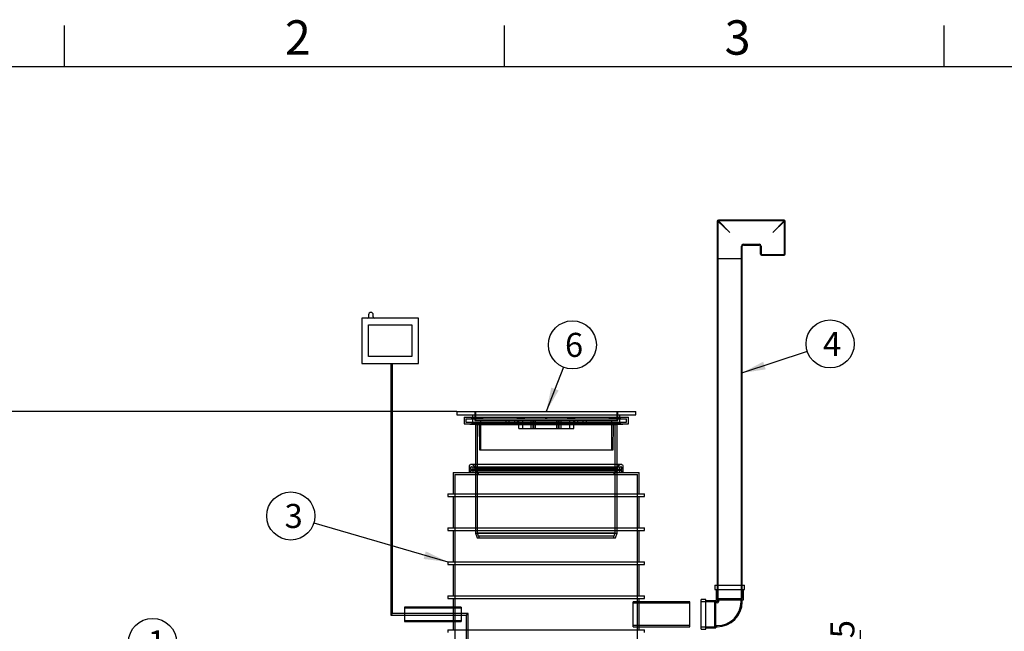
# Model space of a CAD drawing. Units: millimetres. Extents: x 0 to 425, y -14 to 296.
# Drawn here: x 83 to 226, y 204 to 293 of the extents above; entities that cross this region are included whole.
import ezdxf
from ezdxf.enums import TextEntityAlignment as Align
from ezdxf.lldxf.tags import DXFTag

# ---------------------------------------------------------------- set-up
doc = ezdxf.new("R2010")
doc.units = ezdxf.units.MM
for name, color, linetype in [('2697.001_TIHEND_', 7, 'Continuous'), ('2703.001', 7, 'Continuous'), ('ByBlock', 7, 'Continuous'), ('D800_UUS_ROTOST_', 7, 'Continuous'), ('Default', 7, 'Continuous'), ('ELEKTRIKARP_LOIK', 7, 'Continuous'), ('MALMLUUGI_KAAN_D', 7, 'Continuous'), ('MALMLUUGI_KORPUS', 7, 'Continuous'), ('PE_VENTTORU_DN10', 7, 'Continuous'), ('PVC_POLV_110', 7, 'Continuous'), ('ROTOVENTIOTS', 7, 'Continuous'), ('ROUNDTUBING_110X', 7, 'Continuous'), ('ROUNDTUBING_63X4', 7, 'Continuous'), ('UJUK', 7, 'Continuous')]:
    doc.layers.add(name, color=color, linetype=linetype)
doc.styles.add('SEACAD_Solid_Edge_ISO', font='seiso.ttf')
doc.styles.add('SEACAD_Solid_Edge_ISO1_Symbols', font='semeci1.ttf')
tags = doc.linetypes.add('HIDDEN2', pattern=[4.7625, 3.175, -1.5875]).pattern_tags.tags
tags[6:7] = [DXFTag(74, 4), DXFTag(75, 0), DXFTag(340, '0'), DXFTag(46, 0.0), DXFTag(50, 0.0), DXFTag(44, 0.0), DXFTag(45, 0.0)]
tags[4:5] = [DXFTag(74, 4), DXFTag(75, 0), DXFTag(340, '0'), DXFTag(46, 0.0), DXFTag(50, 0.0), DXFTag(44, 0.0), DXFTag(45, 0.0)]
doc.dimstyles.new('ISO', dxfattribs={"dimtxt": 3.5, "dimasz": 3.5, "dimexe": 1.75, "dimexo": 0, "dimgap": 0.875, "dimtad": 1, "dimdec": 1, "dimlfac": 30.30303, "dimtxsty": 'SEACAD_Solid_Edge_ISO', "dimblk1": '_SE_FILLED', "dimblk2": '_SE_FILLED', "dimsah": 1, "dimcen": 1.75, "dimadec": 0, "dimazin": 0, "dimtfac": 0.5, "dimtdec": 1, "dimtmove": 0, "dimatfit": 3, "dimfxl": 1, "dimarcsym": 0})

# ---------------------------------------------------------------- blocks, each defined once
blk = doc.blocks.new('SEANNOT_GROUP3')
at = {"layer": 'Default', "linetype": 'Continuous'}
blk.add_hatch(color=7, dxfattribs=at).paths.add_polyline_path([(104.51, 190.39), (105.97, 187.16), (105.64, 190.69)])
at = {"layer": 'Default', "color": 7, "linetype": 'Continuous'}
blk.add_lwpolyline([(102.79, 199.19), (105.97, 187.16)], dxfattribs=at)
blk.add_circle((101.89, 202.57), 3.5, dxfattribs=at)
at = {"layer": 'Default', "color": 7, "linetype": 'Continuous', "style": 'SEACAD_Solid_Edge_ISO'}
blk.add_text('1', height=3.5, dxfattribs=at).set_placement((101.17, 204.32), align=Align.TOP_LEFT)
blk = doc.blocks.new('SEANNOT_GROUP4')
at = {"layer": 'Default', "linetype": 'Continuous'}
blk.add_hatch(color=7, dxfattribs=at).paths.add_polyline_path([(159.92, 239.66), (159.18, 236.19), (161, 239.24)])
at = {"layer": 'Default', "color": 7, "linetype": 'Continuous'}
blk.add_lwpolyline([(161.71, 242.62), (159.18, 236.19)], dxfattribs=at)
blk.add_circle((162.99, 245.87), 3.5, dxfattribs=at)
at = {"layer": 'Default', "color": 7, "linetype": 'Continuous', "style": 'SEACAD_Solid_Edge_ISO'}
blk.add_text('6', height=3.5, dxfattribs=at).set_placement((161.91, 247.62), align=Align.TOP_LEFT)
blk = doc.blocks.new('SEANNOT_GROUP7')
at = {"layer": 'Default', "linetype": 'Continuous'}
blk.add_hatch(color=7, dxfattribs=at).paths.add_polyline_path([(141.34, 214.71), (144.86, 214.28), (141.66, 215.82)])
at = {"layer": 'Default', "color": 7, "linetype": 'Continuous'}
blk.add_lwpolyline([(125.37, 219.98), (144.86, 214.28)], dxfattribs=at)
blk.add_circle((122.01, 220.97), 3.5, dxfattribs=at)
at = {"layer": 'Default', "color": 7, "linetype": 'Continuous', "style": 'SEACAD_Solid_Edge_ISO'}
blk.add_text('3', height=3.5, dxfattribs=at).set_placement((121.1, 222.72), align=Align.TOP_LEFT)
blk = doc.blocks.new('SEANNOT_GROUP8')
at = {"layer": 'Default', "linetype": 'Continuous'}
blk.add_hatch(color=7, dxfattribs=at).paths.add_polyline_path([(190.76, 243.42), (187.62, 241.77), (191.13, 242.31)])
at = {"layer": 'Default', "color": 7, "linetype": 'Continuous'}
blk.add_lwpolyline([(197.17, 244.92), (187.62, 241.77)], dxfattribs=at)
blk.add_circle((200.5, 246.01), 3.5, dxfattribs=at)
at = {"layer": 'Default', "color": 7, "linetype": 'Continuous', "style": 'SEACAD_Solid_Edge_ISO'}
blk.add_text('4', height=3.5, dxfattribs=at).set_placement((199.46, 247.76), align=Align.TOP_LEFT)
blk = doc.blocks.new('SE')
at = {"layer": '2697.001_TIHEND_', "color": 7, "linetype": 'Continuous'}
for p, q in [((147.98, 228.27), (147.98, 227.28)), ((170.21, 228.44), (148.15, 228.44)), ((170.38, 227.28), (170.38, 228.27))]:
    blk.add_line(p, q, dxfattribs=at)
at = {"layer": '2697.001_TIHEND_', "color": 7, "linetype": 'HIDDEN2'}
for p, q in [((148.15, 228.01), (148.15, 227.78)), ((148.25, 228.11), (170.11, 228.11)), ((148.48, 228.01), (148.48, 227.78)), ((148.52, 228.41), (148.94, 228.11)), ((148.74, 228.11), (148.74, 227.94)), ((148.74, 227.94), (169.62, 227.94)), ((148.74, 227.94), (149.07, 227.71)), ((169.29, 227.71), (169.62, 227.94)), ((169.42, 228.11), (169.84, 228.41)), ((169.62, 227.94), (169.62, 228.11)), ((169.88, 227.78), (169.88, 228.01)), ((170.21, 227.78), (170.21, 228.01)), ((148.15, 227.78), (170.21, 227.78)), ((148.15, 227.78), (148.25, 227.61)), ((148.15, 227.61), (170.21, 227.61)), ((148.15, 227.61), (148.15, 227.28)), ((148.48, 227.78), (148.38, 227.61)), ((148.48, 227.61), (148.48, 227.28)), ((148.74, 227.71), (169.62, 227.71)), ((148.74, 227.71), (148.74, 227.55)), ((148.74, 227.55), (169.62, 227.55)), ((148.74, 227.55), (149.21, 227.28)), ((169.15, 227.28), (169.62, 227.55)), ((169.62, 227.55), (169.62, 227.71)), ((169.98, 227.61), (169.88, 227.78)), ((169.88, 227.28), (169.88, 227.61)), ((170.11, 227.61), (170.21, 227.78)), ((170.21, 227.28), (170.21, 227.61))]:
    blk.add_line(p, q, dxfattribs=at)
at = {"layer": '2697.001_TIHEND_', "color": 7, "linetype": 'Continuous'}
for centre, start, end in [((148.15, 228.27), 90, 180), ((170.21, 228.27), 0, 90)]:
    blk.add_arc(centre, 0.165, start, end, dxfattribs=at)
at = {"layer": '2697.001_TIHEND_', "color": 7, "linetype": 'HIDDEN2'}
for centre, radius, start, end in [((148.25, 228.01), 0.099, 90, 180), ((148.38, 228.01), 0.099, 0, 90), ((148.43, 228.27), 0.165, 54.4623, 90), ((169.93, 228.27), 0.165, 90, 125.5377), ((169.98, 228.01), 0.099, 90, 180), ((170.11, 228.01), 0.099, 0, 90)]:
    blk.add_arc(centre, radius, start, end, dxfattribs=at)
at = {"layer": '2703.001', "color": 7, "linetype": 'Continuous'}
for p, q in [((147.22, 235.37), (171.14, 235.37)), ((147.22, 235.37), (147.22, 234.38)), ((171.14, 234.38), (171.14, 235.37)), ((147.22, 234.38), (171.14, 234.38)), ((147.22, 234.38), (148.87, 234.29)), ((148.87, 234.29), (169.49, 234.29)), ((148.87, 234.29), (148.87, 228.44)), ((169.49, 234.29), (171.14, 234.38)), ((169.49, 228.44), (169.49, 234.29))]:
    blk.add_line(p, q, dxfattribs=at)
at = {"layer": '2703.001', "color": 7, "linetype": 'HIDDEN2'}
for p, q in [((147.48, 235.11), (170.88, 235.11)), ((147.48, 235.11), (147.48, 234.63)), ((148.37, 235.37), (148.37, 235.2)), ((148.37, 235.2), (149.35, 235.2)), ((148.38, 235.2), (148.38, 235.37)), ((149.03, 235.2), (149.03, 235.11)), ((149.04, 235.2), (149.04, 235.37)), ((149.35, 235.2), (149.35, 235.37)), ((149.35, 235.2), (149.95, 235.2)), ((149.95, 235.2), (149.95, 235.37)), ((154.99, 235.2), (154.99, 235.37)), ((154.99, 235.2), (155.24, 235.2)), ((155.24, 235.2), (155.24, 235.37)), ((155.24, 235.2), (156.02, 235.2)), ((155.81, 235.2), (155.81, 235.37)), ((156.02, 235.2), (156.02, 235.37)), ((159.08, 235.37), (159.08, 235.11)), ((159.28, 235.11), (159.28, 235.37)), ((162.34, 235.2), (162.34, 235.37)), ((162.34, 235.2), (162.55, 235.2)), ((162.55, 235.2), (162.55, 235.37)), ((162.55, 235.2), (163.37, 235.2)), ((163.12, 235.2), (163.12, 235.37)), ((163.37, 235.2), (163.37, 235.37)), ((168.41, 235.2), (168.41, 235.37)), ((168.41, 235.2), (169.32, 235.2)), ((169.01, 235.2), (169.01, 235.37)), ((169.32, 235.2), (169.32, 235.37)), ((169.32, 235.2), (169.98, 235.2)), ((169.33, 235.11), (169.33, 235.2)), ((169.98, 235.2), (169.98, 235.37)), ((169.99, 235.2), (169.98, 235.2)), ((169.99, 235.2), (169.99, 235.37)), ((170.88, 234.63), (170.88, 235.11)), ((147.48, 234.63), (170.88, 234.63)), ((147.48, 234.63), (149.13, 234.54)), ((149.13, 234.54), (169.23, 234.54)), ((149.13, 234.54), (149.13, 218.5)), ((169.23, 234.54), (170.88, 234.63)), ((169.23, 218.5), (169.23, 234.54)), ((148.87, 228.44), (148.87, 218.45)), ((169.49, 218.45), (169.49, 228.44)), ((148.87, 218.45), (169.49, 218.45)), ((148.87, 218.45), (149.12, 217.79)), ((149.13, 218.5), (169.23, 218.5)), ((149.13, 218.5), (149.3, 218.06)), ((149.3, 218.06), (169.06, 218.06)), ((149.36, 218.06), (149.36, 217.79)), ((169, 217.79), (169, 218.06)), ((169.06, 218.06), (169.23, 218.5)), ((169.25, 217.79), (169.49, 218.45)), ((149.12, 217.79), (169.25, 217.79))]:
    blk.add_line(p, q, dxfattribs=at)
at = {"layer": 'D800_UUS_ROTOST_', "color": 7, "linetype": 'Continuous'}
for p, q in [((145.63, 227.28), (172.73, 227.28)), ((145.63, 227.28), (145.63, 224.18)), ((172.73, 224.18), (172.73, 227.28)), ((144.86, 224.18), (173.5, 224.18)), ((144.86, 224.18), (144.86, 223.79)), ((144.86, 223.79), (173.5, 223.79)), ((145.63, 223.79), (145.63, 219.23)), ((172.73, 219.23), (172.73, 223.79)), ((173.5, 223.79), (173.5, 224.18)), ((144.86, 219.23), (173.5, 219.23)), ((144.86, 219.23), (144.86, 218.84)), ((144.86, 218.84), (173.5, 218.84)), ((145.63, 218.84), (145.63, 214.28)), ((172.73, 214.28), (172.73, 218.84)), ((173.5, 218.84), (173.5, 219.23)), ((144.86, 214.28), (173.5, 214.28)), ((144.86, 214.28), (144.86, 213.89)), ((144.86, 213.89), (173.5, 213.89)), ((145.63, 213.89), (145.63, 209.33)), ((172.73, 209.33), (172.73, 213.89)), ((173.5, 213.89), (173.5, 214.28)), ((144.86, 209.33), (173.5, 209.33)), ((144.86, 209.33), (144.86, 208.94)), ((173.5, 208.94), (173.5, 209.33)), ((144.86, 208.94), (173.5, 208.94)), ((145.63, 208.94), (145.63, 207.7)), ((172.73, 208.47), (172.73, 208.94)), ((145.63, 205.62), (145.63, 204.38)), ((144.86, 204.38), (173.5, 204.38)), ((144.86, 204.38), (144.86, 203.99)), ((172.73, 204.38), (172.73, 204.84)), ((173.5, 203.99), (173.5, 204.38))]:
    blk.add_line(p, q, dxfattribs=at)
at = {"layer": 'D800_UUS_ROTOST_', "color": 7, "linetype": 'HIDDEN2'}
for p, q in [((145.9, 227.02), (172.46, 227.02)), ((145.9, 227.02), (145.9, 189.66)), ((149.28, 227.28), (149.28, 227.02)), ((169.08, 227.02), (169.08, 227.28)), ((172.46, 189.66), (172.46, 227.02)), ((172.73, 204.84), (172.73, 208.47)), ((145.63, 207.7), (145.63, 205.62))]:
    blk.add_line(p, q, dxfattribs=at)
at = {"layer": 'ELEKTRIKARP_LOIK', "color": 7, "linetype": 'Continuous'}
for p, q in [((140.6, 249.77), (132.35, 249.77)), ((132.35, 249.77), (132.35, 243.17)), ((133.34, 250.26), (133.34, 249.93)), ((134, 249.93), (134, 250.26)), ((140.6, 243.17), (140.6, 249.77)), ((133.34, 248.78), (139.61, 248.78)), ((133.34, 244.16), (133.34, 248.78)), ((139.61, 248.78), (139.61, 244.16)), ((139.61, 244.16), (133.34, 244.16)), ((132.35, 243.17), (140.6, 243.17))]:
    blk.add_line(p, q, dxfattribs=at)
for centre, radius, start, end in [((133.18, 249.93), 0.165, 270, 0), ((133.67, 250.26), 0.33, 0, 180), ((134.17, 249.93), 0.165, 180, 270)]:
    blk.add_arc(centre, radius, start, end, dxfattribs=at)
at = {"layer": 'MALMLUUGI_KAAN_D', "color": 7, "linetype": 'HIDDEN2'}
for p, q in [((148.87, 236.19), (148.87, 234.87)), ((169.49, 234.87), (169.49, 236.19)), ((155.19, 233.72), (155.19, 234.87)), ((155.19, 233.72), (156.99, 233.72)), ((155.76, 233.72), (155.76, 234.87)), ((156.99, 233.72), (156.99, 234.87)), ((156.99, 233.72), (160.99, 233.72)), ((157.3, 233.72), (157.3, 234.87)), ((157.37, 233.72), (157.37, 234.87)), ((157.63, 233.72), (157.63, 234.87)), ((160.73, 233.72), (160.73, 234.87)), ((160.99, 233.72), (160.99, 234.87)), ((160.99, 233.72), (163.18, 233.72)), ((161.06, 233.72), (161.06, 234.87)), ((161.37, 233.72), (161.37, 234.87)), ((162.6, 233.72), (162.6, 234.87)), ((163.18, 233.72), (163.18, 234.87))]:
    blk.add_line(p, q, dxfattribs=at)
at = {"layer": 'MALMLUUGI_KORPUS', "color": 7, "linetype": 'Continuous'}
for p, q in [((146.15, 236.19), (172.22, 236.19)), ((146.15, 236.19), (146.15, 235.7)), ((146.15, 235.7), (172.22, 235.7)), ((148.46, 235.7), (148.46, 235.37)), ((169.91, 235.37), (169.91, 235.7)), ((172.22, 235.7), (172.22, 236.19))]:
    blk.add_line(p, q, dxfattribs=at)
at = {"layer": 'MALMLUUGI_KORPUS', "color": 7, "linetype": 'HIDDEN2'}
for p, q in [((148.46, 235.37), (148.46, 234.38)), ((148.79, 236.19), (148.79, 234.87)), ((169.58, 234.87), (169.58, 236.19)), ((169.91, 234.38), (169.91, 235.37)), ((148.79, 234.87), (169.58, 234.87)), ((149.4, 234.38), (149.45, 230.58)), ((149.61, 234.87), (149.61, 230.58)), ((153.34, 234.38), (153.34, 234.87)), ((153.78, 234.38), (153.78, 234.87)), ((154.59, 234.38), (154.59, 234.87)), ((155.02, 234.38), (155.02, 234.87)), ((163.34, 234.38), (163.34, 234.87)), ((163.78, 234.38), (163.78, 234.87)), ((164.58, 234.38), (164.58, 234.87)), ((165.02, 234.38), (165.02, 234.87)), ((168.75, 230.58), (168.75, 234.87)), ((168.91, 230.58), (168.96, 234.38)), ((149.45, 230.58), (168.91, 230.58))]:
    blk.add_line(p, q, dxfattribs=at)
at = {"layer": 'PE_VENTTORU_DN10', "color": 7, "linetype": 'Continuous'}
for p, q in [((184.07, 258.44), (187.7, 258.44)), ((184.07, 258.44), (184.07, 210.92)), ((187.7, 210.92), (187.7, 258.44))]:
    blk.add_line(p, q, dxfattribs=at)
at = {"layer": 'PE_VENTTORU_DN10', "color": 7, "linetype": 'HIDDEN2'}
for p, q in [((184.16, 258.44), (184.16, 208.94)), ((187.62, 208.94), (187.62, 258.44)), ((184.07, 210.92), (184.07, 208.94)), ((187.7, 208.94), (187.7, 210.92)), ((184.07, 208.94), (187.7, 208.94))]:
    blk.add_line(p, q, dxfattribs=at)
at = {"layer": 'PVC_POLV_110', "color": 7, "linetype": 'Continuous'}
for p, q in [((183.74, 210.92), (188.03, 210.92)), ((183.74, 210.92), (183.74, 210.26)), ((188.03, 210.26), (188.03, 210.92)), ((183.74, 210.26), (188.03, 210.26)), ((183.91, 210.26), (183.91, 208.77)), ((187.87, 208.77), (187.87, 210.26)), ((181.73, 204.51), (181.73, 208.8)), ((182.39, 208.8), (181.73, 208.8)), ((182.39, 204.51), (182.39, 208.8)), ((183.87, 208.64), (182.39, 208.64)), ((183.87, 204.68), (183.87, 208.64)), ((184.07, 208.47), (183.87, 208.47)), ((183.91, 208.77), (187.87, 208.77)), ((184.07, 208.77), (184.07, 208.47)), ((187.7, 208.47), (187.7, 208.77)), ((181.73, 204.51), (182.39, 204.51)), ((182.39, 204.68), (183.87, 204.68)), ((183.87, 204.84), (184.07, 204.84))]:
    blk.add_line(p, q, dxfattribs=at)
at = {"layer": 'PVC_POLV_110', "color": 7, "linetype": 'HIDDEN2'}
for p, q in [((184.07, 210.92), (184.07, 208.94)), ((187.7, 208.94), (187.7, 210.92)), ((183.71, 208.47), (181.73, 208.47)), ((183.71, 204.84), (183.71, 208.47)), ((184.07, 208.31), (183.71, 208.31)), ((184.07, 208.94), (187.7, 208.94)), ((184.24, 208.94), (184.24, 208.47)), ((187.54, 208.47), (187.54, 208.94)), ((183.71, 205.01), (184.07, 205.01)), ((181.73, 204.84), (183.71, 204.84))]:
    blk.add_line(p, q, dxfattribs=at)
at = {"layer": 'PVC_POLV_110', "color": 7, "linetype": 'Continuous'}
blk.add_arc((184.07, 208.47), 3.63, 270, 0, dxfattribs=at)
at = {"layer": 'PVC_POLV_110', "color": 7, "linetype": 'HIDDEN2'}
for radius in [0.165, 3.46]:
    blk.add_arc((184.07, 208.47), radius, 270, 0, dxfattribs=at)
at = {"layer": 'ROTOVENTIOTS', "color": 7, "linetype": 'Continuous'}
for p, q in [((184.07, 263.86), (184.07, 258.44)), ((193.81, 264.03), (184.24, 264.03)), ((193.97, 259.08), (193.97, 263.86)), ((187.7, 258.44), (187.7, 260.23)), ((187.87, 260.4), (190.18, 260.4)), ((190.34, 260.23), (190.34, 259.08)), ((184.07, 258.44), (187.7, 258.44)), ((190.51, 258.91), (193.81, 258.91))]:
    blk.add_line(p, q, dxfattribs=at)
at = {"layer": 'ROTOVENTIOTS', "color": 7, "linetype": 'HIDDEN2'}
for p, q in [((185.89, 262.21), (184.18, 263.86)), ((184.18, 263.86), (184.18, 258.44)), ((185.89, 262.21), (184.24, 263.92)), ((193.81, 263.92), (184.24, 263.92)), ((192.16, 262.21), (193.81, 263.92)), ((192.16, 262.21), (193.86, 263.86)), ((193.86, 259.08), (193.86, 263.86)), ((187.59, 258.44), (187.59, 260.23)), ((187.87, 260.51), (190.18, 260.51)), ((190.45, 260.23), (190.45, 259.08)), ((190.51, 259.03), (193.81, 259.03)), ((190.67, 259.03), (190.67, 258.91)), ((190.8, 259.03), (190.8, 258.91)), ((191, 258.91), (191, 259.03)), ((191.11, 259.03), (191.11, 258.91)), ((191.13, 258.91), (191.13, 259.03)), ((191.17, 259.03), (191.17, 258.91)), ((191.28, 259.03), (191.28, 258.91)), ((191.44, 258.91), (191.44, 259.03)), ((191.5, 258.91), (191.5, 259.03)), ((191.55, 259.03), (191.55, 258.91)), ((191.61, 258.91), (191.61, 259.03)), ((191.7, 259.03), (191.7, 258.91)), ((191.72, 259.03), (191.72, 258.91)), ((191.77, 259.03), (191.77, 258.91)), ((191.88, 258.91), (191.88, 259.03)), ((191.99, 259.03), (191.99, 258.91)), ((192.03, 258.91), (192.03, 259.03)), ((192.05, 258.91), (192.05, 259.03)), ((192.1, 258.91), (192.1, 259.03)), ((192.22, 259.03), (192.22, 258.91)), ((192.27, 259.03), (192.27, 258.91)), ((192.29, 259.03), (192.29, 258.91)), ((192.32, 258.91), (192.32, 259.03)), ((192.44, 259.03), (192.44, 258.91)), ((192.55, 258.91), (192.55, 259.03)), ((192.6, 258.91), (192.6, 259.03)), ((192.62, 258.91), (192.62, 259.03)), ((192.71, 259.03), (192.71, 258.91)), ((192.77, 258.91), (192.77, 259.03)), ((192.82, 259.03), (192.82, 258.91)), ((192.88, 259.03), (192.88, 258.91)), ((193.04, 258.91), (193.04, 259.03)), ((193.15, 258.91), (193.15, 259.03)), ((193.18, 259.03), (193.18, 258.91)), ((193.21, 258.91), (193.21, 259.03)), ((193.31, 259.03), (193.31, 258.91)), ((193.51, 258.91), (193.51, 259.03)), ((193.64, 258.91), (193.64, 259.03))]:
    blk.add_line(p, q, dxfattribs=at)
at = {"layer": 'ROTOVENTIOTS', "color": 7, "linetype": 'Continuous'}
for centre, start, end in [((184.24, 263.86), 90, 180), ((193.81, 263.86), 0, 90), ((187.87, 260.23), 94.533, 175.1065), ((190.18, 260.23), 4.533, 85.1065), ((190.51, 259.08), 180, 270), ((193.81, 259.08), 270, 0)]:
    blk.add_arc(centre, 0.165, start, end, dxfattribs=at)
at = {"layer": 'ROTOVENTIOTS', "color": 7, "linetype": 'HIDDEN2'}
for centre, radius, start, end in [((184.24, 263.86), 0.165, 180, 192.5963), ((184.24, 263.86), 0.0528, 45, 225), ((184.24, 263.86), 0.165, 76.7527, 90), ((193.81, 263.86), 0.165, 90, 102.5963), ((193.81, 263.86), 0.0528, 315, 135), ((193.81, 263.86), 0.165, 346.7527, 0), ((187.87, 260.23), 0.277, 93.8735, 175.8486), ((190.18, 260.23), 0.277, 3.8735, 85.8486), ((190.51, 259.08), 0.0528, 180, 270), ((193.81, 259.08), 0.0528, 270, 0)]:
    blk.add_arc(centre, radius, start, end, dxfattribs=at)
at = {"layer": 'ROUNDTUBING_110X', "color": 7, "linetype": 'HIDDEN2'}
for p, q in [((171.83, 204.84), (171.83, 208.47)), ((172.73, 208.47), (171.83, 208.47)), ((180.08, 208.26), (171.83, 208.26)), ((171.83, 205.06), (180.08, 205.06)), ((171.83, 204.84), (172.73, 204.84))]:
    blk.add_line(p, q, dxfattribs=at)
at = {"layer": 'ROUNDTUBING_110X', "color": 7, "linetype": 'Continuous'}
for p, q in [((180.08, 208.47), (172.73, 208.47)), ((180.08, 204.84), (180.08, 208.47)), ((172.73, 204.84), (180.08, 204.84))]:
    blk.add_line(p, q, dxfattribs=at)
at = {"layer": 'ROUNDTUBING_63X4', "color": 7, "linetype": 'Continuous'}
for p, q in [((138.57, 207.7), (138.57, 205.62)), ((145.63, 207.7), (138.57, 207.7)), ((138.57, 205.62), (145.63, 205.62))]:
    blk.add_line(p, q, dxfattribs=at)
at = {"layer": 'ROUNDTUBING_63X4', "color": 7, "linetype": 'HIDDEN2'}
for p, q in [((146.82, 207.54), (138.57, 207.54)), ((146.82, 207.7), (145.63, 207.7)), ((146.82, 207.7), (146.82, 205.62)), ((138.57, 205.77), (146.82, 205.77)), ((145.63, 205.62), (146.82, 205.62))]:
    blk.add_line(p, q, dxfattribs=at)
at = {"layer": 'UJUK', "color": 7, "linetype": 'Continuous'}
for p, q in [((136.55, 243.17), (136.55, 206.52)), ((136.83, 206.8), (136.83, 243.17)), ((136.83, 206.8), (136.55, 206.52)), ((136.55, 206.52), (136.83, 206.8)), ((136.55, 206.52), (138.57, 206.52)), ((138.57, 206.8), (136.83, 206.8))]:
    blk.add_line(p, q, dxfattribs=at)
at = {"layer": 'UJUK', "color": 7, "linetype": 'HIDDEN2'}
for p, q in [((147.81, 206.8), (138.57, 206.8)), ((138.57, 206.52), (147.53, 206.52)), ((147.53, 206.52), (147.81, 206.8)), ((147.53, 206.52), (147.81, 206.8)), ((147.53, 206.52), (147.53, 172.39)), ((147.81, 172.39), (147.81, 206.8))]:
    blk.add_line(p, q, dxfattribs=at)
blk = doc.blocks.new('DMBLK33')
at = {"layer": 'Default', "linetype": 'Continuous'}
for points in [[(204.32, 186.28), (204.9, 182.78), (205.49, 186.28)], [(204.32, 168.89), (205.49, 168.89), (204.9, 172.39)]]:
    blk.add_hatch(color=7, dxfattribs=at).paths.add_polyline_path(points)
at = {"layer": 'Default', "color": 7, "linetype": 'Continuous'}
blk.add_line((204.9, 165.39), (204.9, 204.34), dxfattribs=at)
for s, style, p in [('315', 'SEACAD_Solid_Edge_ISO', (200.53, 197.87)), ('O', 'SEACAD_Solid_Edge_ISO1_Symbols', (200.53, 191.52))]:
    blk.add_text(s, height=3.5, rotation=90, dxfattribs=dict(at, style=style)).set_placement(p, align=Align.TOP_LEFT)
blk = doc.blocks.new('_SE_FILLED')
at = {"color": 0}
blk.add_line((0, 0), (-1, 0), dxfattribs=at)
blk.add_solid([(0, 0), (-1, -0.1665), (-1, 0.1665), (0, 0)], dxfattribs=at)
blk = doc.blocks.new('DMBLK34')
at = {"layer": 'Default', "linetype": 'Continuous'}
for points in [[(32.33, 232.69), (33.5, 232.69), (32.91, 236.19)], [(32.33, 178.2), (32.91, 174.7), (33.5, 178.2)]]:
    blk.add_hatch(color=7, dxfattribs=at).paths.add_polyline_path(points)
at = {"layer": 'Default', "color": 7, "linetype": 'Continuous'}
for p, q in [((146.15, 236.19), (31.16, 236.19)), ((32.91, 236.19), (32.91, 174.7)), ((50.43, 174.7), (31.16, 174.7))]:
    blk.add_line(p, q, dxfattribs=at)
at = {"layer": 'Default', "color": 7, "linetype": 'Continuous', "style": 'SEACAD_Solid_Edge_ISO'}
blk.add_text('h', height=3.5, rotation=90, dxfattribs=at).set_placement((28.54, 203.27), align=Align.TOP_LEFT)

msp = doc.modelspace()

# ---------------------------------------------------------------- linework, layer by layer
at = {"layer": 'ByBlock', "color": 7, "linetype": 'Continuous'}
msp.add_line((410.0928, 286.3488), (25.0928, 286.3488), dxfattribs=at)
at = {"layer": 'Default', "color": 7, "linetype": 'Continuous'}
for p, q in [((89.0928, 286.3488), (89.0928, 292.3488)), ((153.0928, 286.3488), (153.0928, 292.3488)), ((217.0928, 286.3488), (217.0928, 292.3488))]:
    msp.add_line(p, q, dxfattribs=at)

# ---------------------------------------------------------------- block references
at = {"layer": 'Default'}
for name in ['SE', 'SEANNOT_GROUP4', 'SEANNOT_GROUP8', 'SEANNOT_GROUP7', 'SEANNOT_GROUP3']:
    msp.add_blockref(name, (0, 0), dxfattribs=at)

# ---------------------------------------------------------------- texts
at = {"layer": 'Default', "char_height": 5, "width": 13.78061, "attachment_point": 1}
for s, insert in [('{\\fSolid Edge ISO|b0||i0||c0|p34;\\C7;\\H5.;\\W1.;2}', (121.14, 293.1095)), ('{\\fSolid Edge ISO|b0||i0||c0|p34;\\C7;\\H5.;\\W1.;3}', (185.14, 293.1095))]:
    msp.add_mtext(s, dxfattribs=dict(at, insert=insert))

# ---------------------------------------------------------------- dimensions: what is measured, and where the dimension line sits
at = {"layer": 'Default', "color": 7, "linetype": 'Continuous'}
for base, p1, p2, text, picture, middle, dimtype in [((32.9128, 174.6987), (146.1451, 236.1942), (50.4286, 174.6987), '\\A1;h {}', 'DMBLK34', (32.9128, 205.4464), 160), ((204.9017, 172.3887), (211.9801, 172.3887), (211.9801, 182.7837), '\\A1;%%C <>', 'DMBLK33', (204.9017, 190.2958), 161)]:
    dim = msp.add_linear_dim(base=base, p1=p1, p2=p2, angle=90, text=text, dimstyle='ISO', dxfattribs=at)
    dim.commit()
    dim.dimension.update_dxf_attribs({"geometry": picture, "text_midpoint": middle, "dimtype": dimtype})

doc.saveas('drawing.dxf')
